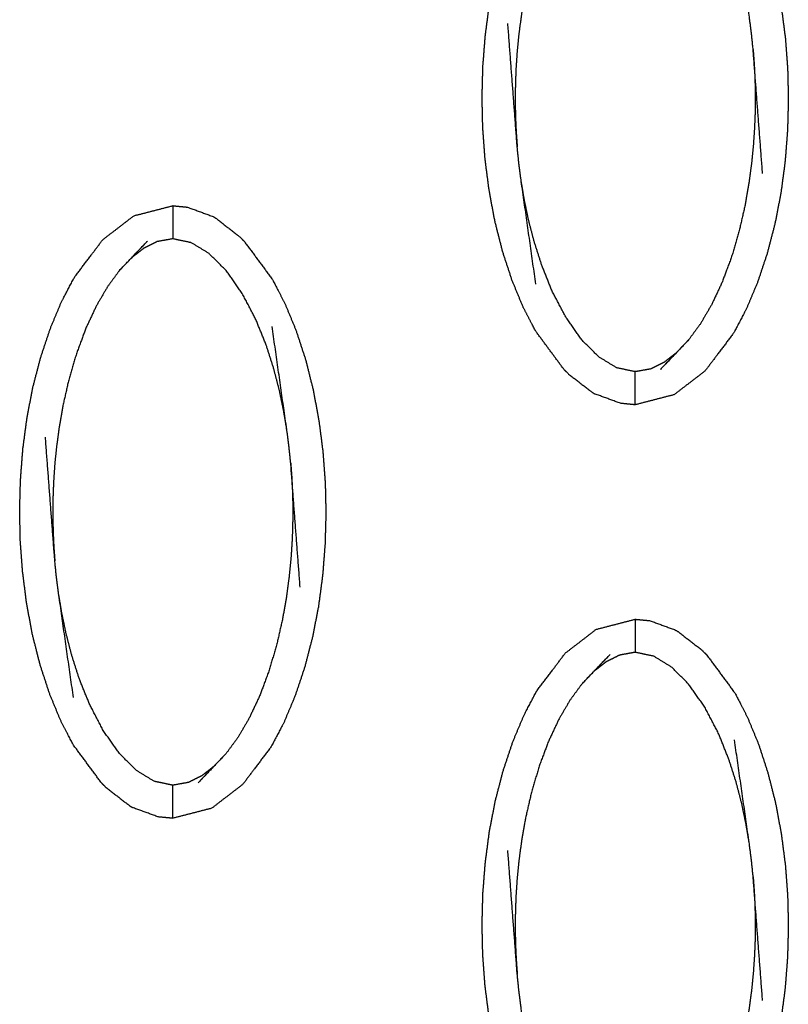
# Model space of a CAD drawing. Units: millimetres. Extents: x -12281 to 10584, y -8207 to 7022.
# Drawn here: x -1413 to -1390, y -2453 to -2423 of the extents above; entities that cross this region are included whole.
import ezdxf

# ---------------------------------------------------------------- set-up
doc = ezdxf.new("R2010")
doc.units = ezdxf.units.MM
doc.layers.add('DEFAULT', color=7, linetype='Continuous')

msp = doc.modelspace()

# ---------------------------------------------------------------- linework, layer by layer
at = {"layer": 'DEFAULT', "color": 0}
for points, knots in [([(-1397.775, -2431.689), (-1397.942, -2431.285), (-1398.108, -2430.881), (-1398.251, -2430.446), (-1398.393, -2430.011), (-1398.51, -2429.553), (-1398.626, -2429.095), (-1398.714, -2428.623), (-1398.802, -2428.152), (-1398.862, -2427.679), (-1398.923, -2427.207), (-1398.957, -2426.744), (-1398.991, -2426.28), (-1399.001, -2425.819), (-1399.012, -2425.358), (-1398.999, -2424.891), (-1398.987, -2424.424), (-1398.95, -2423.954), (-1398.913, -2423.484), (-1398.851, -2423.014), (-1398.789, -2422.545), (-1398.699, -2422.081), (-1398.609, -2421.617), (-1398.491, -2421.164), (-1398.373, -2420.711), (-1398.228, -2420.279), (-1398.084, -2419.846), (-1397.915, -2419.443), (-1397.746, -2419.04), (-1397.555, -2418.678), (-1397.365, -2418.317), (-1396.933, -2417.742), (-1396.501, -2417.168), (-1396.033, -2416.808), (-1395.564, -2416.447), (-1394.975, -2416.295), (-1394.386, -2416.142), (-1394.385, -2416.142), (-1394.385, -2416.142)], [71, 71, 71, 72, 72, 73, 73, 74, 74, 75, 75, 76, 76, 77, 77, 78, 78, 79, 79, 80, 80, 81, 81, 82, 82, 83, 83, 84, 84, 85, 85, 86, 86, 87, 87, 88, 88, 89, 89, 89.000263, 89.000263, 89.000263]), ([(-1392.232, -2417.21), (-1391.802, -2417.791), (-1391.373, -2418.372), (-1391.184, -2418.736), (-1390.996, -2419.1), (-1390.829, -2419.504), (-1390.662, -2419.907), (-1390.519, -2420.343), (-1390.377, -2420.778), (-1390.261, -2421.236), (-1390.145, -2421.694), (-1390.057, -2422.165), (-1389.97, -2422.637), (-1389.909, -2423.109), (-1389.848, -2423.581), (-1389.814, -2424.045), (-1389.78, -2424.508), (-1389.769, -2424.969), (-1389.759, -2425.431), (-1389.771, -2425.898), (-1389.784, -2426.364), (-1389.821, -2426.835), (-1389.857, -2427.305), (-1389.92, -2427.774), (-1389.982, -2428.243), (-1390.072, -2428.707), (-1390.162, -2429.171), (-1390.28, -2429.624), (-1390.398, -2430.076), (-1390.543, -2430.509), (-1390.687, -2430.943), (-1390.856, -2431.345), (-1391.025, -2431.748), (-1391.216, -2432.11), (-1391.406, -2432.472), (-1391.838, -2433.046), (-1392.269, -2433.619), (-1392.738, -2433.98), (-1393.207, -2434.341), (-1393.796, -2434.494), (-1394.385, -2434.647)], [1.000256, 1.000256, 1.000256, 2, 2, 3, 3, 4, 4, 5, 5, 6, 6, 7, 7, 8, 8, 9, 9, 10, 10, 11, 11, 12, 12, 13, 13, 14, 14, 15, 15, 16, 16, 17, 17, 18, 18, 19, 19, 20, 20, 20.999637, 20.999637, 20.999637]), ([(-1395.999, -2418.102), (-1396.176, -2418.342), (-1396.353, -2418.582), (-1396.522, -2418.87), (-1396.691, -2419.158), (-1396.848, -2419.494), (-1397.006, -2419.829), (-1397.149, -2420.211), (-1397.292, -2420.593), (-1397.41, -2420.996), (-1397.528, -2421.399), (-1397.615, -2421.779), (-1397.702, -2422.159), (-1397.761, -2422.497), (-1397.82, -2422.835), (-1397.861, -2423.137), (-1397.901, -2423.439), (-1397.928, -2423.712), (-1397.955, -2423.986), (-1397.971, -2424.229), (-1397.988, -2424.473), (-1397.996, -2424.687), (-1398.005, -2424.902), (-1398.008, -2425.095), (-1398.012, -2425.289), (-1398.011, -2425.474), (-1398.01, -2425.658), (-1398.005, -2425.845), (-1398, -2426.032), (-1397.991, -2426.232), (-1397.981, -2426.431), (-1397.965, -2426.651), (-1397.949, -2426.87)], [0, 0, 0, 1, 1, 2, 2, 3, 3, 4, 4, 5, 5, 6, 6, 7, 7, 8, 8, 9, 9, 10, 10, 11, 11, 12, 12, 13, 13, 14, 14, 15, 15, 16, 16, 16]), ([(-1390.537, -2427.659), (-1390.679, -2425.789), (-1390.822, -2423.918), (-1390.846, -2423.675), (-1390.871, -2423.431), (-1390.906, -2423.165), (-1390.94, -2422.9), (-1391.162, -2421.343), (-1391.385, -2419.786)], [0, 0, 0, 1, 1, 2, 2, 3, 3, 4, 4, 4]), ([(-1397.387, -2431.002), (-1397.608, -2429.446), (-1397.83, -2427.889), (-1397.865, -2427.623), (-1397.9, -2427.358), (-1397.925, -2427.114), (-1397.949, -2426.87), (-1398.092, -2425), (-1398.234, -2423.129)], [-3, -3, -3, -2, -2, -1, -1, 0, 0, 1, 1, 1]), ([(-1390.822, -2423.918), (-1390.806, -2424.138), (-1390.79, -2424.358), (-1390.78, -2424.557), (-1390.77, -2424.756), (-1390.765, -2424.943), (-1390.761, -2425.13), (-1390.76, -2425.315), (-1390.76, -2425.499), (-1390.762, -2425.693), (-1390.765, -2425.887), (-1390.774, -2426.101), (-1390.783, -2426.316), (-1390.8, -2426.559), (-1390.816, -2426.803), (-1390.843, -2427.076), (-1390.87, -2427.35), (-1390.91, -2427.652), (-1390.95, -2427.953), (-1391.01, -2428.291), (-1391.069, -2428.629), (-1391.156, -2429.009), (-1391.243, -2429.39), (-1391.361, -2429.793), (-1391.479, -2430.196), (-1391.622, -2430.577), (-1391.765, -2430.959), (-1391.923, -2431.295), (-1392.08, -2431.63), (-1392.249, -2431.918), (-1392.418, -2432.206), (-1392.595, -2432.447), (-1392.772, -2432.687)], [0, 0, 0, 1, 1, 2, 2, 3, 3, 4, 4, 5, 5, 6, 6, 7, 7, 8, 8, 9, 9, 10, 10, 11, 11, 12, 12, 13, 13, 14, 14, 15, 15, 16, 16, 16]), ([(-1393.135, -2433.07), (-1393.322, -2433.216), (-1393.509, -2433.362), (-1393.712, -2433.463), (-1393.915, -2433.564), (-1394.15, -2433.606), (-1394.386, -2433.648), (-1394.665, -2433.589), (-1394.945, -2433.53), (-1395.212, -2433.367), (-1395.479, -2433.204), (-1395.737, -2432.948), (-1395.994, -2432.693), (-1396.239, -2432.344), (-1396.484, -2431.996), (-1396.69, -2431.603), (-1396.896, -2431.21), (-1397.05, -2430.829), (-1397.204, -2430.448), (-1397.318, -2430.094), (-1397.432, -2429.739), (-1397.519, -2429.408), (-1397.605, -2429.076), (-1397.67, -2428.768), (-1397.734, -2428.459), (-1397.782, -2428.174), (-1397.83, -2427.889)], [0, 0, 0, 1, 1, 2, 2, 3, 3, 4, 4, 5, 5, 6, 6, 7, 7, 8, 8, 9, 9, 10, 10, 11, 11, 12, 12, 13, 13, 13]), ([(-1410.512, -2446.07), (-1410.942, -2445.489), (-1411.372, -2444.908), (-1411.56, -2444.545), (-1411.749, -2444.181), (-1411.915, -2443.777), (-1412.082, -2443.373), (-1412.224, -2442.938), (-1412.367, -2442.502), (-1412.483, -2442.044), (-1412.599, -2441.586), (-1412.687, -2441.115), (-1412.775, -2440.644), (-1412.835, -2440.171), (-1412.895, -2439.698), (-1412.93, -2439.235), (-1412.965, -2438.772), (-1412.975, -2438.31), (-1412.985, -2437.849), (-1412.972, -2437.382), (-1412.96, -2436.915), (-1412.923, -2436.445), (-1412.887, -2435.975), (-1412.825, -2435.506), (-1412.762, -2435.036), (-1412.673, -2434.573), (-1412.583, -2434.11), (-1412.465, -2433.656), (-1412.346, -2433.203), (-1412.201, -2432.77), (-1412.056, -2432.337), (-1411.888, -2431.935), (-1411.72, -2431.532), (-1411.529, -2431.17), (-1411.339, -2430.808), (-1410.907, -2430.234), (-1410.474, -2429.66), (-1410.006, -2429.3), (-1409.538, -2428.939), (-1408.949, -2428.786), (-1408.359, -2428.634), (-1408.359, -2428.634), (-1408.359, -2428.634)], [69.000302, 69.000302, 69.000302, 70, 70, 71, 71, 72, 72, 73, 73, 74, 74, 75, 75, 76, 76, 77, 77, 78, 78, 79, 79, 80, 80, 81, 81, 82, 82, 83, 83, 84, 84, 85, 85, 86, 86, 87, 87, 88, 88, 89, 89, 89.000466, 89.000466, 89.000466]), ([(-1408.359, -2428.634), (-1408.141, -2428.655), (-1407.923, -2428.675), (-1407.532, -2428.817), (-1407.141, -2428.959)], [0, 0, 0, 1, 1, 2, 2, 2]), ([(-1408.359, -2428.634), (-1408.359, -2428.669), (-1408.359, -2428.704), (-1408.359, -2428.815), (-1408.359, -2428.926), (-1408.359, -2429.095), (-1408.359, -2429.265), (-1408.359, -2429.449), (-1408.359, -2429.633)], [0, 0, 0, 1, 1, 2, 2, 3, 3, 4, 4, 4]), ([(-1407.141, -2428.959), (-1407.096, -2428.988), (-1407.052, -2429.016), (-1406.698, -2429.29), (-1406.344, -2429.565), (-1406.275, -2429.633), (-1406.206, -2429.701)], [0, 0, 0, 1, 1, 2, 2, 3, 3, 3]), ([(-1404.914, -2435.392), (-1404.962, -2435.106), (-1405.01, -2434.821), (-1405.075, -2434.512), (-1405.139, -2434.203), (-1405.226, -2433.872), (-1405.312, -2433.54), (-1405.426, -2433.186), (-1405.54, -2432.832), (-1405.694, -2432.451), (-1405.848, -2432.071), (-1406.054, -2431.677), (-1406.26, -2431.283), (-1406.505, -2430.935), (-1406.75, -2430.587), (-1407.008, -2430.331), (-1407.265, -2430.075), (-1407.532, -2429.913), (-1407.799, -2429.751), (-1408.079, -2429.692), (-1408.359, -2429.633), (-1408.594, -2429.675), (-1408.829, -2429.716), (-1409.032, -2429.818), (-1409.235, -2429.919), (-1409.423, -2430.065), (-1409.61, -2430.21)], [0, 0, 0, 1, 1, 2, 2, 3, 3, 4, 4, 5, 5, 6, 6, 7, 7, 8, 8, 9, 9, 10, 10, 11, 11, 12, 12, 13, 13, 13]), ([(-1409.972, -2430.593), (-1409.791, -2430.402), (-1409.61, -2430.21), (-1409.366, -2429.956), (-1409.121, -2429.701)], [-1, -1, -1, 0, 0, 1, 1, 1]), ([(-1406.206, -2429.701), (-1405.776, -2430.282), (-1405.346, -2430.864), (-1405.158, -2431.227), (-1404.97, -2431.591), (-1404.803, -2431.995), (-1404.636, -2432.399), (-1404.493, -2432.834), (-1404.35, -2433.269), (-1404.235, -2433.727), (-1404.119, -2434.186), (-1404.031, -2434.657), (-1403.943, -2435.128), (-1403.883, -2435.6), (-1403.822, -2436.072), (-1403.787, -2436.536), (-1403.753, -2437), (-1403.742, -2437.462), (-1403.732, -2437.923), (-1403.745, -2438.389), (-1403.758, -2438.856), (-1403.794, -2439.326), (-1403.831, -2439.796), (-1403.893, -2440.265), (-1403.956, -2440.735), (-1404.046, -2441.198), (-1404.136, -2441.662), (-1404.254, -2442.115), (-1404.372, -2442.569), (-1404.516, -2443.001), (-1404.661, -2443.434), (-1404.83, -2443.837), (-1404.999, -2444.239), (-1405.189, -2444.602), (-1405.379, -2444.964), (-1405.811, -2445.538), (-1406.243, -2446.112), (-1406.712, -2446.472), (-1407.18, -2446.833), (-1407.77, -2446.986), (-1408.359, -2447.138), (-1408.359, -2447.138), (-1408.359, -2447.138)], [1, 1, 1, 2, 2, 3, 3, 4, 4, 5, 5, 6, 6, 7, 7, 8, 8, 9, 9, 10, 10, 11, 11, 12, 12, 13, 13, 14, 14, 15, 15, 16, 16, 17, 17, 18, 18, 19, 19, 20, 20, 21, 21, 21.000003, 21.000003, 21.000003]), ([(-1409.972, -2430.593), (-1410.15, -2430.834), (-1410.327, -2431.074), (-1410.495, -2431.363), (-1410.664, -2431.651), (-1410.822, -2431.986), (-1410.979, -2432.321), (-1411.122, -2432.703), (-1411.264, -2433.085), (-1411.383, -2433.488), (-1411.502, -2433.89), (-1411.588, -2434.27), (-1411.675, -2434.651), (-1411.734, -2434.989), (-1411.794, -2435.327), (-1411.834, -2435.629), (-1411.875, -2435.93), (-1411.902, -2436.204), (-1411.929, -2436.478), (-1411.945, -2436.721), (-1411.961, -2436.965), (-1411.97, -2437.179), (-1411.978, -2437.394), (-1411.982, -2437.587), (-1411.985, -2437.78), (-1411.984, -2437.965), (-1411.983, -2438.15), (-1411.978, -2438.337), (-1411.973, -2438.525), (-1411.964, -2438.724), (-1411.955, -2438.923), (-1411.939, -2439.143), (-1411.923, -2439.363)], [0, 0, 0, 1, 1, 2, 2, 3, 3, 4, 4, 5, 5, 6, 6, 7, 7, 8, 8, 9, 9, 10, 10, 11, 11, 12, 12, 13, 13, 14, 14, 15, 15, 16, 16, 16]), ([(-1396.539, -2433.578), (-1396.969, -2432.997), (-1397.398, -2432.416), (-1397.587, -2432.053), (-1397.775, -2431.689)], [69.000313, 69.000313, 69.000313, 70, 70, 70.998942, 70.998942, 70.998942]), ([(-1404.511, -2440.151), (-1404.653, -2438.28), (-1404.795, -2436.409), (-1404.82, -2436.166), (-1404.845, -2435.922), (-1404.879, -2435.657), (-1404.914, -2435.392), (-1405.136, -2433.835), (-1405.358, -2432.279)], [0, 0, 0, 1, 1, 2, 2, 3, 3, 4, 4, 4]), ([(-1392.772, -2432.687), (-1392.953, -2432.878), (-1393.135, -2433.07), (-1393.379, -2433.324), (-1393.623, -2433.578)], [0, 0, 0, 1, 1, 2, 2, 2]), ([(-1396.539, -2433.578), (-1396.47, -2433.647), (-1396.401, -2433.715), (-1396.047, -2433.989), (-1395.693, -2434.264), (-1395.648, -2434.292), (-1395.603, -2434.321)], [0, 0, 0, 1, 1, 2, 2, 3, 3, 3]), ([(-1394.386, -2434.647), (-1394.386, -2434.612), (-1394.386, -2434.576), (-1394.386, -2434.465), (-1394.386, -2434.354), (-1394.386, -2434.184), (-1394.386, -2434.015), (-1394.386, -2433.831), (-1394.386, -2433.648)], [0, 0, 0, 1, 1, 2, 2, 3, 3, 4, 4, 4]), ([(-1394.386, -2434.647), (-1394.604, -2434.626), (-1394.822, -2434.605), (-1395.208, -2434.464), (-1395.593, -2434.324)], [0, 0, 0, 1, 1, 1.987338, 1.987338, 1.987338]), ([(-1411.36, -2443.493), (-1411.582, -2441.937), (-1411.804, -2440.38), (-1411.839, -2440.115), (-1411.874, -2439.85), (-1411.898, -2439.606), (-1411.923, -2439.363), (-1412.065, -2437.492), (-1412.208, -2435.621)], [-3, -3, -3, -2, -2, -1, -1, 0, 0, 1, 1, 1]), ([(-1404.795, -2436.409), (-1404.779, -2436.629), (-1404.763, -2436.849), (-1404.754, -2437.048), (-1404.744, -2437.247), (-1404.739, -2437.434), (-1404.734, -2437.621), (-1404.734, -2437.806), (-1404.733, -2437.991), (-1404.736, -2438.185), (-1404.739, -2438.378), (-1404.748, -2438.593), (-1404.757, -2438.807), (-1404.773, -2439.051), (-1404.79, -2439.294), (-1404.817, -2439.568), (-1404.844, -2439.841), (-1404.884, -2440.143), (-1404.924, -2440.445), (-1404.983, -2440.782), (-1405.043, -2441.12), (-1405.13, -2441.501), (-1405.217, -2441.881), (-1405.335, -2442.284), (-1405.453, -2442.687), (-1405.596, -2443.069), (-1405.739, -2443.451), (-1405.896, -2443.786), (-1406.054, -2444.121), (-1406.222, -2444.409), (-1406.391, -2444.697), (-1406.569, -2444.938), (-1406.746, -2445.179)], [0, 0, 0, 1, 1, 2, 2, 3, 3, 4, 4, 5, 5, 6, 6, 7, 7, 8, 8, 9, 9, 10, 10, 11, 11, 12, 12, 13, 13, 14, 14, 15, 15, 16, 16, 16]), ([(-1407.108, -2445.562), (-1407.295, -2445.707), (-1407.482, -2445.853), (-1407.685, -2445.954), (-1407.888, -2446.055), (-1408.124, -2446.097), (-1408.359, -2446.139), (-1408.639, -2446.08), (-1408.919, -2446.021), (-1409.186, -2445.858), (-1409.453, -2445.696), (-1409.71, -2445.44), (-1409.968, -2445.184), (-1410.213, -2444.836), (-1410.458, -2444.489), (-1410.664, -2444.095), (-1410.87, -2443.701), (-1411.024, -2443.321), (-1411.178, -2442.94), (-1411.292, -2442.586), (-1411.406, -2442.232), (-1411.492, -2441.9), (-1411.579, -2441.568), (-1411.643, -2441.259), (-1411.708, -2440.951), (-1411.756, -2440.666), (-1411.804, -2440.38)], [0, 0, 0, 1, 1, 2, 2, 3, 3, 4, 4, 5, 5, 6, 6, 7, 7, 8, 8, 9, 9, 10, 10, 11, 11, 12, 12, 13, 13, 13]), ([(-1397.775, -2456.672), (-1397.942, -2456.268), (-1398.108, -2455.864), (-1398.251, -2455.429), (-1398.393, -2454.994), (-1398.51, -2454.536), (-1398.626, -2454.077), (-1398.714, -2453.606), (-1398.802, -2453.135), (-1398.862, -2452.663), (-1398.923, -2452.191), (-1398.957, -2451.727), (-1398.991, -2451.263), (-1399.001, -2450.801), (-1399.012, -2450.34), (-1398.999, -2449.874), (-1398.987, -2449.407), (-1398.95, -2448.937), (-1398.913, -2448.467), (-1398.851, -2447.998), (-1398.789, -2447.529), (-1398.699, -2447.065), (-1398.609, -2446.601), (-1398.491, -2446.148), (-1398.373, -2445.695), (-1398.228, -2445.262), (-1398.084, -2444.829), (-1397.915, -2444.426), (-1397.746, -2444.024), (-1397.555, -2443.661), (-1397.365, -2443.299), (-1396.933, -2442.725), (-1396.501, -2442.152), (-1396.033, -2441.791), (-1395.564, -2441.43), (-1394.975, -2441.278), (-1394.386, -2441.125)], [71, 71, 71, 72, 72, 73, 73, 74, 74, 75, 75, 76, 76, 77, 77, 78, 78, 79, 79, 80, 80, 81, 81, 82, 82, 83, 83, 84, 84, 85, 85, 86, 86, 87, 87, 88, 88, 88.999698, 88.999698, 88.999698]), ([(-1394.386, -2441.125), (-1394.386, -2441.16), (-1394.386, -2441.196), (-1394.386, -2441.307), (-1394.386, -2441.418), (-1394.386, -2441.588), (-1394.386, -2441.757), (-1394.386, -2441.941), (-1394.386, -2442.124)], [0, 0, 0, 1, 1, 2, 2, 3, 3, 4, 4, 4]), ([(-1394.386, -2441.125), (-1394.167, -2441.146), (-1393.949, -2441.166), (-1393.558, -2441.309), (-1393.168, -2441.451)], [0, 0, 0, 1, 1, 2, 2, 2]), ([(-1393.168, -2441.451), (-1393.123, -2441.48), (-1393.078, -2441.508), (-1392.724, -2441.782), (-1392.37, -2442.056), (-1392.301, -2442.124), (-1392.232, -2442.193)], [0, 0, 0, 1, 1, 2, 2, 3, 3, 3]), ([(-1390.94, -2447.883), (-1390.989, -2447.597), (-1391.037, -2447.312), (-1391.101, -2447.004), (-1391.166, -2446.696), (-1391.252, -2446.364), (-1391.339, -2446.031), (-1391.453, -2445.677), (-1391.567, -2445.323), (-1391.721, -2444.943), (-1391.875, -2444.562), (-1392.08, -2444.168), (-1392.286, -2443.775), (-1392.531, -2443.427), (-1392.776, -2443.079), (-1393.034, -2442.823), (-1393.292, -2442.568), (-1393.558, -2442.405), (-1393.825, -2442.242), (-1394.105, -2442.183), (-1394.386, -2442.124), (-1394.62, -2442.166), (-1394.855, -2442.208), (-1395.058, -2442.309), (-1395.262, -2442.41), (-1395.449, -2442.556), (-1395.637, -2442.701)], [0, 0, 0, 1, 1, 2, 2, 3, 3, 4, 4, 5, 5, 6, 6, 7, 7, 8, 8, 9, 9, 10, 10, 11, 11, 12, 12, 13, 13, 13]), ([(-1395.999, -2443.084), (-1395.818, -2442.893), (-1395.637, -2442.701), (-1395.392, -2442.447), (-1395.147, -2442.194)], [-1, -1, -1, 0, 0, 1, 1, 1]), ([(-1392.232, -2442.193), (-1392.232, -2442.193), (-1392.232, -2442.193), (-1391.803, -2442.774), (-1391.373, -2443.355), (-1391.184, -2443.718), (-1390.996, -2444.082), (-1390.829, -2444.486), (-1390.662, -2444.89), (-1390.519, -2445.325), (-1390.377, -2445.761), (-1390.261, -2446.219), (-1390.145, -2446.677), (-1390.057, -2447.148), (-1389.97, -2447.619), (-1389.909, -2448.092), (-1389.848, -2448.565), (-1389.814, -2449.028), (-1389.78, -2449.491), (-1389.769, -2449.953), (-1389.759, -2450.414), (-1389.771, -2450.881), (-1389.784, -2451.348), (-1389.821, -2451.818), (-1389.857, -2452.288), (-1389.92, -2452.758), (-1389.982, -2453.227), (-1390.072, -2453.69), (-1390.162, -2454.154), (-1390.28, -2454.607), (-1390.398, -2455.06), (-1390.543, -2455.493), (-1390.687, -2455.926), (-1390.856, -2456.328), (-1391.025, -2456.731), (-1391.216, -2457.093), (-1391.406, -2457.455), (-1391.838, -2458.029), (-1392.269, -2458.603), (-1392.738, -2458.964), (-1393.207, -2459.324), (-1393.796, -2459.477), (-1394.386, -2459.629), (-1394.386, -2459.629), (-1394.386, -2459.629)], [0.99995, 0.99995, 0.99995, 1, 1, 2, 2, 3, 3, 4, 4, 5, 5, 6, 6, 7, 7, 8, 8, 9, 9, 10, 10, 11, 11, 12, 12, 13, 13, 14, 14, 15, 15, 16, 16, 17, 17, 18, 18, 19, 19, 20, 20, 21, 21, 21.000067, 21.000067, 21.000067]), ([(-1395.999, -2443.084), (-1396.176, -2443.325), (-1396.353, -2443.566), (-1396.522, -2443.854), (-1396.691, -2444.142), (-1396.848, -2444.477), (-1397.006, -2444.812), (-1397.149, -2445.194), (-1397.292, -2445.576), (-1397.41, -2445.979), (-1397.528, -2446.382), (-1397.615, -2446.762), (-1397.702, -2447.143), (-1397.761, -2447.481), (-1397.82, -2447.819), (-1397.861, -2448.12), (-1397.901, -2448.422), (-1397.928, -2448.696), (-1397.955, -2448.969), (-1397.971, -2449.213), (-1397.988, -2449.456), (-1397.996, -2449.671), (-1398.005, -2449.885), (-1398.008, -2450.078), (-1398.012, -2450.272), (-1398.011, -2450.456), (-1398.01, -2450.641), (-1398.005, -2450.828), (-1398, -2451.016), (-1397.991, -2451.215), (-1397.981, -2451.414), (-1397.965, -2451.634), (-1397.949, -2451.854)], [0, 0, 0, 1, 1, 2, 2, 3, 3, 4, 4, 5, 5, 6, 6, 7, 7, 8, 8, 9, 9, 10, 10, 11, 11, 12, 12, 13, 13, 14, 14, 15, 15, 16, 16, 16]), ([(-1390.537, -2452.642), (-1390.679, -2450.771), (-1390.822, -2448.901), (-1390.846, -2448.657), (-1390.871, -2448.413), (-1390.906, -2448.148), (-1390.94, -2447.883), (-1391.162, -2446.326), (-1391.385, -2444.77)], [0, 0, 0, 1, 1, 2, 2, 3, 3, 4, 4, 4]), ([(-1406.746, -2445.179), (-1406.927, -2445.37), (-1407.108, -2445.562), (-1407.352, -2445.816), (-1407.596, -2446.07)], [0, 0, 0, 1, 1, 2, 2, 2]), ([(-1410.512, -2446.071), (-1410.443, -2446.139), (-1410.375, -2446.207), (-1410.021, -2446.481), (-1409.667, -2446.755), (-1409.622, -2446.783), (-1409.577, -2446.812)], [0, 0, 0, 1, 1, 2, 2, 3, 3, 3]), ([(-1408.359, -2447.138), (-1408.359, -2447.103), (-1408.359, -2447.068), (-1408.359, -2446.956), (-1408.359, -2446.845), (-1408.359, -2446.676), (-1408.359, -2446.506), (-1408.359, -2446.322), (-1408.359, -2446.139)], [0, 0, 0, 1, 1, 2, 2, 3, 3, 4, 4, 4]), ([(-1408.359, -2447.138), (-1408.577, -2447.117), (-1408.795, -2447.097), (-1409.186, -2446.954), (-1409.577, -2446.812)], [0, 0, 0, 1, 1, 2, 2, 2]), ([(-1397.387, -2455.985), (-1397.608, -2454.428), (-1397.83, -2452.871), (-1397.865, -2452.606), (-1397.9, -2452.341), (-1397.925, -2452.097), (-1397.949, -2451.854), (-1398.092, -2449.983), (-1398.234, -2448.113)], [-3, -3, -3, -2, -2, -1, -1, 0, 0, 1, 1, 1]), ([(-1390.822, -2448.901), (-1390.806, -2449.12), (-1390.79, -2449.34), (-1390.78, -2449.539), (-1390.77, -2449.739), (-1390.765, -2449.926), (-1390.761, -2450.114), (-1390.76, -2450.298), (-1390.76, -2450.483), (-1390.762, -2450.676), (-1390.765, -2450.869), (-1390.774, -2451.084), (-1390.783, -2451.298), (-1390.8, -2451.542), (-1390.816, -2451.785), (-1390.843, -2452.059), (-1390.87, -2452.333), (-1390.91, -2452.634), (-1390.95, -2452.936), (-1391.01, -2453.274), (-1391.069, -2453.613), (-1391.156, -2453.993), (-1391.243, -2454.373), (-1391.361, -2454.776), (-1391.479, -2455.178), (-1391.622, -2455.56), (-1391.765, -2455.943), (-1391.923, -2456.278), (-1392.08, -2456.613), (-1392.249, -2456.901), (-1392.418, -2457.189), (-1392.595, -2457.429), (-1392.772, -2457.67)], [0, 0, 0, 1, 1, 2, 2, 3, 3, 4, 4, 5, 5, 6, 6, 7, 7, 8, 8, 9, 9, 10, 10, 11, 11, 12, 12, 13, 13, 14, 14, 15, 15, 16, 16, 16])]:
    msp.add_open_spline(points, degree=2, knots=knots, dxfattribs=at)
for points in [[(-1409.972, -2430.593), (-1409.547, -2430.147), (-1409.121, -2429.701)], [(-1392.772, -2432.687), (-1393.198, -2433.133), (-1393.623, -2433.578)], [(-1395.593, -2434.323), (-1395.598, -2434.322), (-1395.603, -2434.321)], [(-1393.207, -2434.342), (-1393.206, -2434.342), (-1393.206, -2434.341)], [(-1395.999, -2443.084), (-1395.573, -2442.639), (-1395.147, -2442.194)], [(-1406.746, -2445.179), (-1407.171, -2445.624), (-1407.596, -2446.07)], [(-1409.577, -2446.812), (-1409.577, -2446.813), (-1409.577, -2446.813)]]:
    msp.add_open_spline(points, degree=2, dxfattribs=at)

doc.saveas('drawing.dxf')
